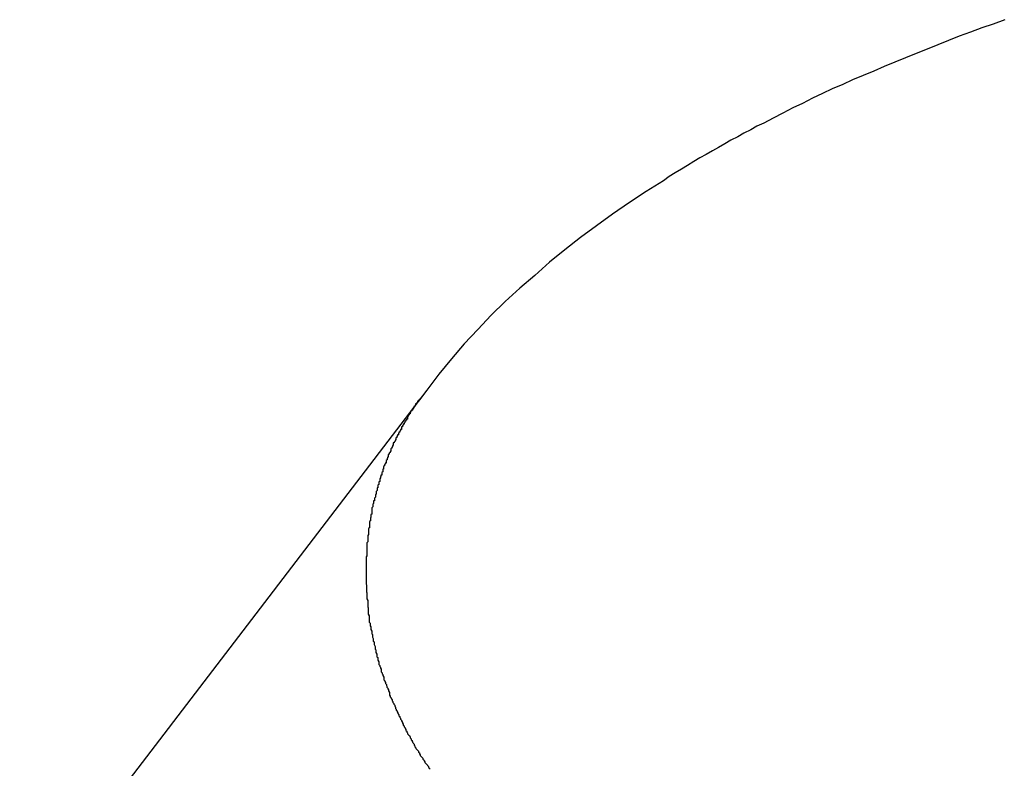
# Model space of a CAD drawing. Extents: x -46.9 to 46.9, y -58.1 to 6.6.
# Drawn here: x 6.6 to 6.9, y -34.9 to -34.6 of the extents above; entities that cross this region are included whole.
import ezdxf

# ---------------------------------------------------------------- set-up
doc = ezdxf.new("R2010")
doc.units = 0
doc.layers.get('0').update_dxf_attribs({"linetype": 'CONTINUOUS'})

msp = doc.modelspace()

# ---------------------------------------------------------------- linework, layer by layer
at = {"color": 0}
for points in [[(6.9407, -34.641), (6.9368, -34.6425), (6.9329, -34.6438), (6.9291, -34.6453), (6.9252, -34.6466), (6.9216, -34.6481), (6.9179, -34.6496), (6.9143, -34.6511), (6.9143, -34.6511), (6.9105, -34.6525), (6.9069, -34.654), (6.9033, -34.6555), (6.8997, -34.657), (6.8961, -34.6585), (6.8925, -34.66), (6.8889, -34.6615), (6.8856, -34.6631), (6.882, -34.6646), (6.8787, -34.6662), (6.8752, -34.6677), (6.8719, -34.6695), (6.8685, -34.671), (6.8652, -34.6728), (6.8619, -34.6745), (6.8587, -34.6763), (6.8587, -34.6763), (6.8563, -34.6773), (6.8542, -34.6785), (6.8519, -34.6797), (6.8498, -34.6809), (6.8475, -34.6821), (6.8454, -34.6833), (6.8433, -34.6845), (6.8412, -34.6857), (6.839, -34.6869), (6.8369, -34.6881), (6.8348, -34.6893), (6.8327, -34.6907), (6.8306, -34.6919), (6.8285, -34.6932), (6.8264, -34.6944), (6.8245, -34.6959), (6.8245, -34.6959), (6.8186, -34.6995), (6.8129, -34.7033), (6.8072, -34.7072), (6.8017, -34.7112), (6.7962, -34.7152), (6.7909, -34.7194), (6.7857, -34.7236), (6.7807, -34.7281), (6.7756, -34.7325), (6.7706, -34.737), (6.7658, -34.7417), (6.7613, -34.7466), (6.7567, -34.7514), (6.7523, -34.7565), (6.748, -34.7618), (6.7439, -34.7672)], [(6.7439, -34.7672), (6.6053, -34.9486)], [(6.7439, -34.7672), (6.6053, -34.9486)], [(6.7439, -34.7672), (6.6053, -34.9486)], [(6.7439, -34.7672), (6.6053, -34.9486)], [(6.7439, -34.7672), (6.6053, -34.9486)], [(6.7439, -34.7672), (6.6053, -34.9486)], [(6.7439, -34.7672), (6.6053, -34.9486)], [(6.7439, -34.7672), (6.6053, -34.9486)], [(6.7439, -34.7672), (6.6053, -34.9486)], [(6.7439, -34.7672), (6.6053, -34.9486)], [(6.7439, -34.7672), (6.6053, -34.9486)], [(6.7439, -34.7672), (6.6053, -34.9486)], [(6.7439, -34.7672), (6.6053, -34.9486)], [(6.7439, -34.7672), (6.6053, -34.9486)], [(6.7439, -34.7672), (6.6053, -34.9486)], [(6.7439, -34.7672), (6.6053, -34.9486)], [(6.7439, -34.7672), (6.6053, -34.9486)], [(6.7439, -34.7672), (6.6053, -34.9486)], [(6.7439, -34.7672), (6.6053, -34.9486)], [(6.7439, -34.7672), (6.6053, -34.9486)], [(6.7439, -34.7672), (6.6053, -34.9486)], [(6.7439, -34.7672), (6.7416, -34.7704), (6.7416, -34.7704), (6.7413, -34.7704), (6.7413, -34.7707), (6.741, -34.7707), (6.741, -34.771), (6.7407, -34.771), (6.7407, -34.7713), (6.7404, -34.7716), (6.7404, -34.7719), (6.7401, -34.7719), (6.7401, -34.7722), (6.7398, -34.7725), (6.7398, -34.7728), (6.7395, -34.7728), (6.7395, -34.7731), (6.7393, -34.7734), (6.7393, -34.7737), (6.7393, -34.7737), (6.739, -34.7737), (6.739, -34.774), (6.7387, -34.7741), (6.7387, -34.7744), (6.7384, -34.7744), (6.7384, -34.7747), (6.7382, -34.775), (6.7382, -34.7753), (6.7379, -34.7753), (6.7379, -34.7756), (6.7376, -34.7759), (6.7376, -34.7762), (6.7373, -34.7762), (6.7373, -34.7765), (6.7373, -34.7768), (6.7373, -34.7771), (6.7373, -34.7771), (6.737, -34.7771), (6.737, -34.7774), (6.7367, -34.7776), (6.7367, -34.7779), (6.7364, -34.7779), (6.7364, -34.7782), (6.7362, -34.7785), (6.7362, -34.7788), (6.7359, -34.7788), (6.7359, -34.7791), (6.7356, -34.7794), (6.7356, -34.7797), (6.7353, -34.7797), (6.7353, -34.78), (6.7353, -34.7803), (6.7353, -34.7806), (6.7353, -34.7806), (6.735, -34.7806), (6.735, -34.7809), (6.7347, -34.7812), (6.7347, -34.7815), (6.7344, -34.7815), (6.7344, -34.7818), (6.7343, -34.7821), (6.7343, -34.7824), (6.734, -34.7824), (6.734, -34.7827), (6.7337, -34.783), (6.7337, -34.7833), (6.7334, -34.7834), (6.7334, -34.7837), (6.7334, -34.784), (6.7334, -34.7843), (6.7334, -34.7843), (6.7331, -34.7843), (6.7331, -34.7846), (6.7328, -34.7849), (6.7328, -34.7852), (6.7325, -34.7852), (6.7325, -34.7855), (6.7325, -34.7858), (6.7325, -34.7861), (6.7322, -34.7861), (6.7322, -34.7864), (6.732, -34.7867), (6.732, -34.787), (6.7317, -34.7872), (6.7317, -34.7875), (6.7317, -34.7878), (6.7317, -34.7881), (6.7317, -34.7881), (6.7314, -34.7881), (6.7314, -34.7884), (6.7311, -34.7887), (6.7311, -34.789), (6.7308, -34.7891), (6.7308, -34.7894), (6.7308, -34.7897), (6.7308, -34.79), (6.7305, -34.79), (6.7305, -34.7903), (6.7304, -34.7906), (6.7304, -34.7909), (6.7301, -34.7912), (6.7301, -34.7915), (6.7301, -34.7918), (6.7301, -34.7921), (6.7301, -34.7921), (6.7298, -34.7921), (6.7298, -34.7924), (6.7295, -34.7927), (6.7295, -34.793), (6.7292, -34.7932), (6.7292, -34.7935), (6.7292, -34.7938), (6.7292, -34.7941), (6.7289, -34.7941), (6.7289, -34.7944), (6.7289, -34.7947), (6.7289, -34.795), (6.7286, -34.7953), (6.7286, -34.7956), (6.7286, -34.7959), (6.7286, -34.7962), (6.7286, -34.7962), (6.7283, -34.7962), (6.7283, -34.7965), (6.7282, -34.7968), (6.7282, -34.7971), (6.7279, -34.7974), (6.7279, -34.7977), (6.7279, -34.798), (6.7279, -34.7983), (6.7276, -34.7984), (6.7276, -34.7987), (6.7276, -34.799), (6.7276, -34.7993), (6.7273, -34.7996), (6.7273, -34.7999), (6.7273, -34.8002), (6.7273, -34.8005), (6.7273, -34.8005), (6.727, -34.8005), (6.727, -34.8008), (6.727, -34.8011), (6.727, -34.8014), (6.7267, -34.8017), (6.7267, -34.802), (6.7267, -34.8023), (6.7267, -34.8026), (6.7264, -34.8028), (6.7264, -34.8031), (6.7264, -34.8034), (6.7264, -34.8037), (6.7261, -34.804), (6.7261, -34.8043), (6.7261, -34.8046), (6.7261, -34.8049), (6.7261, -34.8049), (6.7258, -34.8049), (6.7258, -34.8052), (6.7258, -34.8055), (6.7258, -34.8058), (6.7255, -34.8061), (6.7255, -34.8064), (6.7255, -34.8067), (6.7255, -34.807), (6.7252, -34.8073), (6.7252, -34.8076), (6.7252, -34.8079), (6.7252, -34.8082), (6.7252, -34.8085), (6.7252, -34.8088), (6.7252, -34.8091), (6.7252, -34.8094), (6.7252, -34.8094), (6.7249, -34.8096), (6.7249, -34.8099), (6.7249, -34.8102), (6.7249, -34.8105), (6.7247, -34.8108), (6.7247, -34.8111), (6.7247, -34.8114), (6.7247, -34.8117), (6.7244, -34.812), (6.7244, -34.8123), (6.7244, -34.8126), (6.7244, -34.8129), (6.7244, -34.8132), (6.7244, -34.8135), (6.7244, -34.8138), (6.7244, -34.8141), (6.7244, -34.8141), (6.7241, -34.8143), (6.7241, -34.8146), (6.7241, -34.8149), (6.7241, -34.8152), (6.7241, -34.8155), (6.7241, -34.8158), (6.7241, -34.8161), (6.7241, -34.8164), (6.7238, -34.8167), (6.7238, -34.817), (6.7238, -34.8173), (6.7238, -34.8176), (6.7238, -34.8179), (6.7238, -34.8182), (6.7238, -34.8185), (6.7238, -34.8189), (6.7238, -34.8189), (6.7235, -34.8192), (6.7235, -34.8195), (6.7235, -34.8198), (6.7235, -34.8201), (6.7235, -34.8204), (6.7235, -34.8207), (6.7235, -34.821), (6.7235, -34.8213), (6.7235, -34.8216), (6.7235, -34.8219), (6.7235, -34.8222), (6.7235, -34.8225), (6.7235, -34.8228), (6.7235, -34.8231), (6.7235, -34.8234), (6.7235, -34.8237), (6.7235, -34.8237), (6.7233, -34.824), (6.7233, -34.8243), (6.7233, -34.8246), (6.7233, -34.8249), (6.7233, -34.8252), (6.7233, -34.8255), (6.7233, -34.8258), (6.7233, -34.8261), (6.7233, -34.8264), (6.7233, -34.8267), (6.7233, -34.827), (6.7233, -34.8273), (6.7233, -34.8276), (6.7233, -34.8279), (6.7233, -34.8282), (6.7233, -34.8287), (6.7233, -34.8287), (6.7233, -34.829), (6.7233, -34.8293), (6.7233, -34.8296), (6.7233, -34.8299), (6.7233, -34.8302), (6.7233, -34.8305), (6.7233, -34.8308), (6.7233, -34.8311), (6.7233, -34.8314), (6.7233, -34.8317), (6.7233, -34.832), (6.7233, -34.8323), (6.7233, -34.8326), (6.7233, -34.8329), (6.7233, -34.8332), (6.7234, -34.8338), (6.7234, -34.8338), (6.7234, -34.8341), (6.7234, -34.8344), (6.7234, -34.8347), (6.7234, -34.835), (6.7234, -34.8353), (6.7234, -34.8356), (6.7234, -34.8359), (6.7235, -34.8362), (6.7235, -34.8365), (6.7235, -34.8368), (6.7235, -34.8371), (6.7235, -34.8374), (6.7235, -34.8377), (6.7235, -34.838), (6.7235, -34.8383), (6.7238, -34.8389), (6.7238, -34.8389), (6.7238, -34.8392), (6.7238, -34.8395), (6.7238, -34.8398), (6.7238, -34.8401), (6.7238, -34.8404), (6.7238, -34.8407), (6.7238, -34.841), (6.724, -34.8414), (6.724, -34.8417), (6.724, -34.842), (6.724, -34.8423), (6.724, -34.8426), (6.724, -34.8429), (6.724, -34.8432), (6.724, -34.8435), (6.7243, -34.8441), (6.7243, -34.8441), (6.7243, -34.8444), (6.7243, -34.8447), (6.7243, -34.845), (6.7243, -34.8453), (6.7243, -34.8456), (6.7243, -34.8459), (6.7243, -34.8462), (6.7246, -34.8466), (6.7246, -34.8469), (6.7246, -34.8472), (6.7246, -34.8475), (6.7249, -34.8478), (6.7249, -34.8481), (6.7249, -34.8484), (6.7249, -34.8487), (6.7252, -34.8493), (6.7252, -34.8493), (6.7252, -34.8496), (6.7252, -34.8499), (6.7252, -34.8502), (6.7254, -34.8505), (6.7254, -34.8508), (6.7254, -34.8511), (6.7254, -34.8514), (6.7257, -34.8518), (6.7257, -34.8521), (6.7257, -34.8524), (6.7257, -34.8527), (6.726, -34.853), (6.726, -34.8533), (6.726, -34.8536), (6.726, -34.8539), (6.7263, -34.8545), (6.7263, -34.8545), (6.7263, -34.8548), (6.7263, -34.8551), (6.7263, -34.8554), (6.7266, -34.8557), (6.7266, -34.856), (6.7266, -34.8563), (6.7266, -34.8566), (6.7269, -34.8571), (6.7269, -34.8574), (6.7269, -34.8577), (6.7269, -34.858), (6.7272, -34.8583), (6.7272, -34.8586), (6.7273, -34.8589), (6.7273, -34.8592), (6.7276, -34.8598), (6.7276, -34.8598), (6.7276, -34.8601), (6.7276, -34.8604), (6.7276, -34.8607), (6.7279, -34.861), (6.7279, -34.8613), (6.7281, -34.8616), (6.7281, -34.8619), (6.7284, -34.8623), (6.7284, -34.8626), (6.7284, -34.8629), (6.7284, -34.8632), (6.7287, -34.8635), (6.7287, -34.8638), (6.729, -34.8641), (6.729, -34.8644), (6.7293, -34.865), (6.7293, -34.865), (6.7293, -34.8653), (6.7293, -34.8656), (6.7293, -34.8659), (6.7296, -34.8662), (6.7296, -34.8665), (6.7299, -34.8668), (6.7299, -34.8671), (6.7302, -34.8675), (6.7302, -34.8678), (6.7303, -34.8681), (6.7303, -34.8684), (6.7306, -34.8687), (6.7306, -34.869), (6.7309, -34.8693), (6.7309, -34.8696), (6.7312, -34.8702), (6.7312, -34.8702), (6.7312, -34.8705), (6.7312, -34.8708), (6.7312, -34.8711), (6.7315, -34.8714), (6.7315, -34.8717), (6.7318, -34.872), (6.7318, -34.8723), (6.7321, -34.8727), (6.7321, -34.873), (6.7324, -34.8733), (6.7324, -34.8736), (6.7327, -34.8739), (6.7327, -34.8742), (6.733, -34.8745), (6.733, -34.8748), (6.7333, -34.8753), (6.7333, -34.8753), (6.7333, -34.8756), (6.7335, -34.8759), (6.7335, -34.8762), (6.7338, -34.8765), (6.7338, -34.8768), (6.7341, -34.8771), (6.7341, -34.8774), (6.7344, -34.8778), (6.7344, -34.8781), (6.7347, -34.8784), (6.7347, -34.8787), (6.735, -34.879), (6.735, -34.8793), (6.7353, -34.8796), (6.7353, -34.8799), (6.7356, -34.8804), (6.7356, -34.8804), (6.7356, -34.8807), (6.7359, -34.881), (6.7359, -34.8813), (6.7362, -34.8816), (6.7362, -34.8819), (6.7365, -34.8822), (6.7365, -34.8825), (6.7368, -34.8828), (6.7368, -34.8831), (6.7371, -34.8834), (6.7371, -34.8837), (6.7374, -34.884), (6.7374, -34.8843), (6.7377, -34.8846), (6.738, -34.8849), (6.7383, -34.8854), (6.7383, -34.8854), (6.7383, -34.8857), (6.7386, -34.886), (6.7386, -34.8863), (6.7389, -34.8866), (6.7389, -34.8869), (6.7392, -34.8872), (6.7393, -34.8875), (6.7396, -34.8878), (6.7396, -34.8881), (6.7399, -34.8884), (6.7399, -34.8887), (6.7402, -34.889), (6.7402, -34.8893), (6.7405, -34.8896), (6.7408, -34.8899), (6.7411, -34.8902), (6.7411, -34.8902), (6.7411, -34.8905), (6.7414, -34.8908), (6.7414, -34.8911), (6.7417, -34.8914), (6.7417, -34.8917), (6.742, -34.892), (6.7423, -34.8923), (6.7426, -34.8926), (6.7426, -34.8929), (6.7429, -34.8932), (6.743, -34.8935), (6.7433, -34.8938), (6.7433, -34.8941), (6.7436, -34.8944), (6.7439, -34.8947), (6.7442, -34.895), (6.7442, -34.895), (6.7442, -34.8951), (6.7445, -34.8954), (6.7445, -34.8957), (6.7448, -34.896), (6.7448, -34.8963)], [(6.7439, -34.7672), (6.7439, -34.7672)]]:
    msp.add_lwpolyline(points, dxfattribs=at)

doc.saveas('drawing.dxf')
